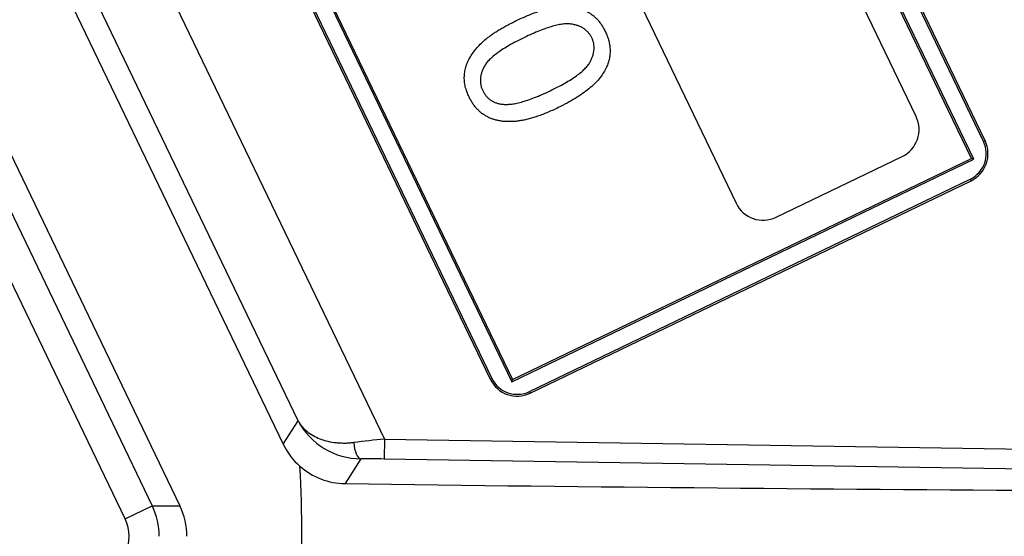
# Model space of a CAD drawing. Units: millimetres. Extents: x -81 to 291, y 0 to 204.
# Drawn here: x 240 to 250, y 79 to 84 of the extents above; entities that cross this region are included whole.
import ezdxf
from ezdxf.enums import TextEntityAlignment as Align

# ---------------------------------------------------------------- set-up
doc = ezdxf.new("R2010")
doc.units = ezdxf.units.MM
for name, color, linetype in [('F-1M', 7, 'Continuous'), ('F-1T', 7, 'Continuous'), ('JUNTA', 7, 'Continuous'), ('Predeterminado', 7, 'Continuous')]:
    doc.layers.add(name, color=color, linetype=linetype)
doc.styles.add('SEACAD_Arial', font='arial.ttf')
doc.styles.add('SEACAD_Solid_Edge_ANSI1_Symbols', font='semeca1.ttf')
doc.dimstyles.new('ISO', dxfattribs={"dimtxt": 3.125, "dimasz": 3.125, "dimexe": 1.5625, "dimexo": 0, "dimgap": 0.78125, "dimtad": 0, "dimlfac": 10, "dimtxsty": 'SEACAD_Arial', "dimblk1": '_SE_FILLED', "dimblk2": '_SE_FILLED', "dimsah": 1, "dimcen": 1.5625, "dimadec": 1, "dimazin": 0, "dimtfac": 0.5, "dimtmove": 0, "dimatfit": 3, "dimfxl": 1, "dimarcsym": 0})

# ---------------------------------------------------------------- blocks, each defined once
blk = doc.blocks.new('SE2')
at = {"layer": 'F-1M', "color": 7, "linetype": 'Continuous'}
for radius, start, end in [(33.7906, 4.88059, 173.93126), (32.8408, 4.19721, 175.16027), (32.3484, 4.19701, 175.54534), (31.1784, 4.35479, 175.37784)]:
    blk.add_arc((229.9278, 78.5987), radius, start, end, dxfattribs=at)
at = {"layer": 'F-1T', "color": 7, "linetype": 'Continuous'}
for p, q in [((249.3291, 82.3729), (244.975, 91.4141)), ((249.3057, 82.381), (244.9669, 91.3907)), ((249.4267, 82.5503), (245.1747, 91.3798)), ((249.4425, 82.5579), (245.1904, 91.3874)), ((248.7517, 82.7996), (244.9487, 90.6966)), ((243.1468, 89.8289), (246.9498, 81.9319)), ((240.3486, 89.1861), (244.7026, 80.1449)), ((240.3719, 89.1779), (244.7108, 80.1682)), ((240.2351, 89.0011), (244.4872, 80.1716)), ((240.2509, 89.0086), (244.5029, 80.1792)), ((239.247, 88.2553), (243.4286, 79.572)), ((238.4339, 87.786), (242.4142, 79.5209)), ((242.564, 79.7551), (238.7104, 87.7571)), ((237.3056, 87.3633), (241.3802, 78.9022)), ((249.4267, 82.5503), (249.4425, 82.5579)), ((244.7026, 80.1449), (249.3291, 82.3729)), ((244.7108, 80.1682), (249.3057, 82.381)), ((247.3502, 81.7917), (248.6116, 82.3992)), ((249.3291, 82.3729), (249.3057, 82.381)), ((239.5253, 82.1778), (241.1027, 78.9022)), ((244.88, 80.0472), (249.2948, 82.1732)), ((244.8876, 80.0314), (249.3024, 82.1575)), ((249.2948, 82.1732), (249.3024, 82.1575)), ((240.8326, 78.7722), (239.2552, 82.0477)), ((244.5029, 80.1792), (244.4872, 80.1716)), ((244.7026, 80.1449), (244.7108, 80.1682)), ((244.88, 80.0472), (244.8876, 80.0314)), ((242.4142, 79.5209), (242.564, 79.7551)), ((243.4286, 79.572), (243.4255, 79.3722)), ((243.4286, 79.572), (257.7089, 79.3466)), ((243.1929, 79.3743), (243.0341, 79.126)), ((257.7058, 79.1467), (243.4255, 79.3722)), ((240.8326, 78.7722), (241.1027, 78.9022)), ((241.1027, 78.9022), (241.3802, 78.9022))]:
    blk.add_line(p, q, dxfattribs=at)
for centre, radius, start, end in [((248.4814, 82.6695), 0.3, 295.71429, 25.71429), ((249.1722, 82.4278), 0.2825, 295.71429, 25.71429), ((249.1722, 82.4278), 0.3, 295.71429, 25.71429), ((247.2201, 82.062), 0.3, 205.71429, 295.71429), ((244.7575, 80.3017), 0.3, 205.71429, 295.71429), ((244.7575, 80.3017), 0.2825, 205.71429, 295.71429), ((243.1931, 80.0843), 0.71, 207.62067, 269.98416), ((247.3653, 42.6692), 37.1122, 96.08918, 96.56722), ((243.0446, 79.8244), 0.6996, 205.71277, 228.63715), ((243.1634, 63.071), 16.3033, 89.0791, 89.89646), ((229.9278, 78.5987), 12.6738, 356.83111, 3.16889), ((243.0431, 79.8251), 0.6991, 228.76376, 269.26713), ((254.7767, 940.9447), 861.8987, 269.219373, 270.2106491), ((240.472, 78.5987), 0.6999, 0.00015, 25.7), ((240.7499, 78.5987), 0.6996, 0.00061, 25.71553), ((240.4724, 78.5987), 0.3997, 334.28389, 25.71611)]:
    blk.add_arc(centre, radius, start, end, dxfattribs=at)
blk.add_ellipse((243.196, 79.5741), major_axis=(-0.0003, -0.2), ratio=0.382046, start_param=4.894953, end_param=6.245412, dxfattribs=at)
for points, knots in [([(244.7482, 83.759), (244.7674, 83.768), (244.8049, 83.7856), (244.8604, 83.8097), (244.914, 83.8307), (244.9653, 83.8492), (245.0147, 83.8646), (245.0619, 83.8769), (245.107, 83.8865), (245.1501, 83.8937), (245.1916, 83.8974), (245.2316, 83.8995), (245.2703, 83.8986), (245.3076, 83.8948), (245.3436, 83.8894), (245.3783, 83.8808), (245.4117, 83.87), (245.4437, 83.8568), (245.4742, 83.8408), (245.5031, 83.8222), (245.5304, 83.8008), (245.5555, 83.7763), (245.5792, 83.7493), (245.6011, 83.7195), (245.6212, 83.6867), (245.6331, 83.6635), (245.6392, 83.6517)], [0, 0, 0, 0, 0.062717, 0.12245, 0.179134, 0.23294, 0.283838, 0.331927, 0.377381, 0.420305, 0.461089, 0.500544, 0.538785, 0.57541, 0.611416, 0.646493, 0.681076, 0.715089, 0.748892, 0.78276, 0.816733, 0.851315, 0.886387, 0.922841, 0.960758, 1, 1, 1, 1]), ([(244.2756, 82.9951), (244.2677, 83.0127), (244.2524, 83.047), (244.2372, 83.1002), (244.2284, 83.1527), (244.2273, 83.2043), (244.2328, 83.255), (244.2445, 83.3045), (244.2631, 83.3528), (244.2884, 83.3995), (244.3196, 83.4453), (244.3567, 83.4903), (244.3994, 83.5346), (244.4394, 83.5707), (244.4751, 83.5992), (244.5051, 83.6216), (244.5385, 83.6436), (244.5747, 83.6661), (244.6136, 83.6893), (244.6558, 83.7124), (244.7009, 83.7359), (244.7322, 83.7511), (244.7482, 83.759)], [0, 0, 0, 0, 0.056844, 0.111138, 0.163065, 0.213746, 0.263515, 0.313463, 0.363923, 0.416019, 0.470423, 0.527483, 0.588255, 0.652454, 0.686605, 0.723465, 0.762993, 0.804923, 0.849691, 0.897033, 0.947128, 1, 1, 1, 1]), ([(245.5043, 83.5865), (245.4995, 83.5955), (245.49, 83.6134), (245.472, 83.6377), (245.4511, 83.6592), (245.4273, 83.6779), (245.4004, 83.6936), (245.3709, 83.7069), (245.3384, 83.717), (245.3028, 83.7248), (245.2626, 83.7282), (245.2172, 83.7253), (245.1662, 83.717), (245.1098, 83.7023), (245.0474, 83.6832), (244.9796, 83.6576), (244.9061, 83.6265), (244.8557, 83.6028), (244.8294, 83.5904)], [0, 0, 0, 0, 0.040792, 0.080513, 0.120076, 0.160205, 0.20105, 0.243976, 0.28884, 0.336648, 0.389179, 0.449204, 0.517592, 0.595029, 0.681609, 0.777954, 0.883787, 1, 1, 1, 1]), ([(245.6392, 83.6517), (245.6463, 83.6358), (245.6602, 83.6047), (245.6753, 83.5569), (245.6848, 83.5096), (245.6884, 83.4627), (245.6868, 83.4163), (245.6789, 83.3706), (245.6663, 83.3251), (245.6533, 83.2962), (245.6467, 83.2815)], [0, 0, 0, 0, 0.13606, 0.26576, 0.391005, 0.512675, 0.63251, 0.752295, 0.874418, 1, 1, 1, 1]), ([(244.8294, 83.5904), (244.8031, 83.5776), (244.7528, 83.5531), (244.6827, 83.5145), (244.6201, 83.4775), (244.566, 83.4409), (244.5196, 83.4054), (244.4811, 83.3711), (244.4508, 83.3373), (244.4284, 83.304), (244.4124, 83.2713), (244.4005, 83.2394), (244.3922, 83.2082), (244.3883, 83.1773), (244.3882, 83.1469), (244.3922, 83.1169), (244.3999, 83.0872), (244.4081, 83.0684), (244.4123, 83.0589)], [0, 0, 0, 0, 0.116224, 0.222537, 0.318717, 0.405391, 0.482406, 0.550698, 0.61028, 0.662571, 0.710166, 0.754812, 0.79764, 0.838625, 0.878485, 0.918284, 0.958698, 1, 1, 1, 1]), ([(245.0863, 83.0564), (245.1124, 83.0693), (245.1625, 83.0939), (245.2329, 83.1319), (245.2951, 83.1695), (245.3495, 83.2056), (245.3957, 83.2411), (245.4343, 83.2755), (245.4647, 83.3094), (245.4873, 83.3428), (245.5032, 83.3756), (245.5154, 83.4073), (245.5238, 83.4384), (245.5276, 83.4691), (245.5282, 83.4994), (245.524, 83.5291), (245.5167, 83.5586), (245.5085, 83.5771), (245.5043, 83.5865)], [0, 0, 0, 0, 0.116085, 0.222408, 0.318976, 0.40559, 0.48275, 0.55117, 0.611429, 0.663818, 0.711503, 0.756374, 0.798896, 0.839563, 0.879499, 0.919374, 0.95899, 1, 1, 1, 1]), ([(245.6467, 83.2815), (245.6371, 83.2637), (245.6173, 83.227), (245.5781, 83.1753), (245.5305, 83.1247), (245.4745, 83.0751), (245.4099, 83.0265), (245.3369, 82.9789), (245.2557, 82.9318), (245.1975, 82.9031), (245.1674, 82.8882)], [0, 0, 0, 0, 0.096025, 0.19817, 0.307718, 0.425818, 0.55369, 0.691641, 0.840201, 1, 1, 1, 1]), ([(244.4123, 83.0589), (244.417, 83.0498), (244.4262, 83.032), (244.4435, 83.008), (244.4629, 82.9866), (244.4847, 82.9681), (244.509, 82.9528), (244.5353, 82.94), (244.5641, 82.9304), (244.5843, 82.9263), (244.5947, 82.9242)], [0, 0, 0, 0, 0.129209, 0.254134, 0.374759, 0.494772, 0.615429, 0.738292, 0.865781, 1, 1, 1, 1]), ([(244.5947, 82.9242), (244.6091, 82.9226), (244.6396, 82.9193), (244.6884, 82.9222), (244.7423, 82.9301), (244.8013, 82.9439), (244.8653, 82.9637), (244.9345, 82.9892), (245.009, 83.0201), (245.0598, 83.044), (245.0863, 83.0564)], [0, 0, 0, 0, 0.084234, 0.178175, 0.283615, 0.400843, 0.530661, 0.673397, 0.829938, 1, 1, 1, 1]), ([(245.1674, 82.8882), (245.1482, 82.879), (245.1105, 82.8611), (245.0543, 82.8373), (245.0005, 82.8158), (244.9489, 82.7975), (244.8994, 82.7819), (244.852, 82.7697), (244.8069, 82.7599), (244.7637, 82.7532), (244.7223, 82.7493), (244.6822, 82.7477), (244.6435, 82.7486), (244.6061, 82.7518), (244.5702, 82.7579), (244.5356, 82.7663), (244.5023, 82.7771), (244.4705, 82.7907), (244.44, 82.8065), (244.4113, 82.8254), (244.3841, 82.8467), (244.359, 82.8712), (244.3353, 82.8981), (244.3135, 82.9279), (244.2931, 82.9602), (244.2815, 82.9833), (244.2756, 82.9951)], [0, 0, 0, 0, 0.06306, 0.12329, 0.180313, 0.234355, 0.285213, 0.33355, 0.378968, 0.421812, 0.462563, 0.501975, 0.540185, 0.577049, 0.612782, 0.647831, 0.682104, 0.716205, 0.749981, 0.783574, 0.81752, 0.852075, 0.887119, 0.923543, 0.960927, 1, 1, 1, 1]), ([(242.564, 79.7551), (242.5667, 79.7503), (242.5718, 79.7412), (242.5799, 79.7286), (242.5874, 79.7178), (242.5943, 79.7086), (242.6062, 79.6936), (242.6239, 79.6741), (242.6596, 79.6413), (242.7095, 79.6064), (242.7807, 79.5724), (242.858, 79.5486), (242.9295, 79.5367), (242.9878, 79.5324), (243.032, 79.5318), (243.0762, 79.5333), (243.1061, 79.5364), (243.1209, 79.5379)], [0, 0, 0, 0, 0.032376, 0.061338, 0.086885, 0.109017, 0.127734, 0.19686, 0.258403, 0.397692, 0.520585, 0.651121, 0.771319, 0.830983, 0.888942, 0.945258, 1, 1, 1, 1])]:
    blk.add_open_spline(points, degree=3, knots=knots, dxfattribs=at)
at = {"layer": 'JUNTA', "color": 7, "linetype": 'Continuous'}
for radius, end in [(31.0279, 172.5), (30.4603, 172.5), (30.05, 90)]:
    blk.add_arc((229.9278, 78.5987), radius, 187.5, end, dxfattribs=at)
blk = doc.blocks.new('DMBLK4')
at = {"layer": 'Predeterminado', "linetype": 'Continuous'}
for points in [[(241.8835, 106.8425), (242.8357, 106.4202), (243.6265, 109.488)], [(217.0198, 50.7772), (216.2291, 47.7094), (217.9721, 50.3549)]]:
    blk.add_hatch(color=7, dxfattribs=at).paths.add_polyline_path(points)
at = {"layer": 'Predeterminado', "color": 7, "linetype": 'Continuous'}
for p, q in [((232.9438, 85.3996), (243.6265, 109.488)), ((216.2291, 47.7094), (226.9117, 71.7979))]:
    blk.add_line(p, q, dxfattribs=at)
for s, style, p in [('676', 'SEACAD_Arial', (228.0976, 78.3262)), ('O', 'SEACAD_Solid_Edge_ANSI1_Symbols', (225.9268, 73.4311))]:
    blk.add_text(s, height=3.125, rotation=66.08384, dxfattribs=dict(at, style=style)).set_placement(p, align=Align.TOP_LEFT)
blk = doc.blocks.new('_SE_FILLED')
at = {"color": 0}
blk.add_line((0, 0), (-1, 0), dxfattribs=at)
blk.add_solid([(0, 0), (-1, -0.1665), (-1, 0.1665), (0, 0)], dxfattribs=at)

msp = doc.modelspace()

# ---------------------------------------------------------------- block references
at = {"layer": 'Predeterminado'}
msp.add_blockref('SE2', (0, 0), dxfattribs=at)

# ---------------------------------------------------------------- dimensions: what is measured, and where the dimension line sits
at = {"layer": 'Predeterminado', "color": 7, "linetype": 'Continuous'}
dim = msp.add_diameter_dim_2p(p1=(216.2291, 47.7094), p2=(243.6265, 109.488), text='\\A1;<>', dimstyle='ISO', override={"dimdec": 0, "dimtmove": 1, "dimtolj": 1}, dxfattribs=at)
dim.commit()
dim.dimension.update_dxf_attribs({"geometry": 'DMBLK4', "text_midpoint": (229.9278, 78.5987), "dimtype": 163})

doc.saveas('drawing.dxf')
